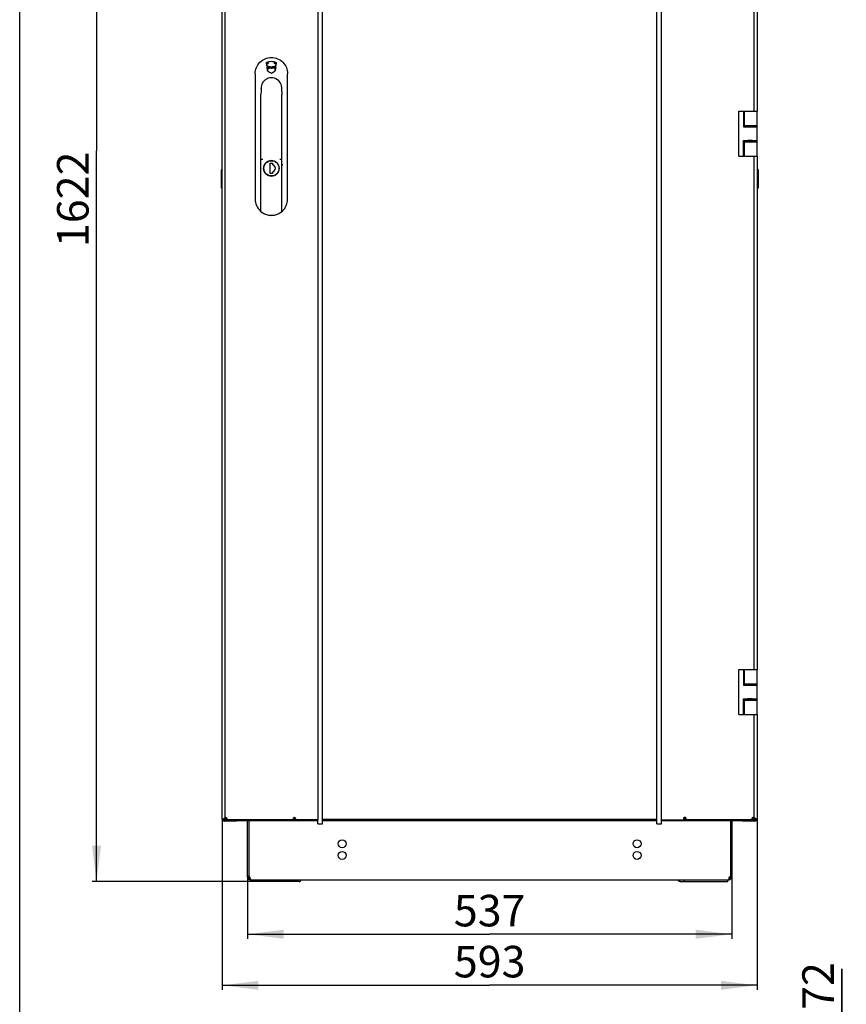
# Model space of a CAD drawing. Units: millimetres. Extents: x 0 to 594, y 0 to 420.
# Drawn here: x 0 to 92, y 115 to 225 of the extents above; entities that cross this region are included whole.
import ezdxf

# ---------------------------------------------------------------- set-up
doc = ezdxf.new("R2010")
doc.units = ezdxf.units.MM
doc.header["$LTSCALE"] = 32.67
doc.layers.get('0').update_dxf_attribs({"linetype": 'CONTINUOUS'})
for name, color, linetype in [('02___PRT_ALL_AXES', 7, 'CONTINUOUS'), ('07__ASM_ALL_ANNOTATION', 7, 'CONTINUOUS'), ('_23579', 7, 'CONTINUOUS'), ('_52555', 7, 'CONTINUOUS'), ('_5731', 7, 'CONTINUOUS')]:
    doc.layers.add(name, color=color, linetype=linetype)
doc.styles.get("Standard").update_dxf_attribs({"font": 'gost.ttf'})
doc.dimstyles.new('DIMSTYLE_1', dxfattribs={"dimtxt": 3.5, "dimasz": 4, "dimexe": 0.5, "dimexo": 0, "dimgap": 0.875, "dimtad": 1, "dimdec": 3, "dimlfac": 10, "dimtxsty": 'STANDARD', "dimblk": '_FILLED', "dimblk1": '_FILLED', "dimblk2": '_FILLED', "dimcen": 0.09, "dimadec": 0, "dimazin": 0, "dimtp": 0.8, "dimtm": 0.8, "dimtfac": 1, "dimtdec": -1, "dimtofl": 0, "dimtmove": 0, "dimatfit": 3, "dimldrblk": '_FILLED', "dimfxl": 1, "dimtolj": 1, "dimarcsym": 0})
doc.dimstyles.new('DIMSTYLE_5', dxfattribs={"dimtxt": 3.5, "dimasz": 4, "dimexe": 0.5, "dimexo": 0, "dimgap": 0.875, "dimtad": 1, "dimdec": 0, "dimlfac": 10, "dimtxsty": 'STANDARD', "dimblk": '_FILLED', "dimblk1": '_FILLED', "dimblk2": '_FILLED', "dimcen": 0.09, "dimadec": 0, "dimazin": 0, "dimtp": 1.2, "dimtm": 1.2, "dimtfac": 1, "dimtdec": -1, "dimtofl": 0, "dimtmove": 0, "dimatfit": 3, "dimldrblk": '_FILLED', "dimfxl": 1, "dimtolj": 1, "dimarcsym": 0})
doc.dimstyles.new('DIMSTYLE_6', dxfattribs={"dimtxt": 3.5, "dimasz": 4, "dimexe": 0.5, "dimexo": 0, "dimgap": 0.875, "dimtad": 1, "dimdec": 0, "dimlfac": 10, "dimtxsty": 'STANDARD', "dimblk": '_FILLED', "dimblk1": '_FILLED', "dimblk2": '_FILLED', "dimcen": 0.09, "dimadec": 0, "dimazin": 0, "dimtp": 0.3, "dimtm": 0.3, "dimtfac": 1, "dimtdec": -1, "dimtofl": 0, "dimtmove": 0, "dimatfit": 3, "dimldrblk": '_FILLED', "dimfxl": 1, "dimtolj": 1, "dimarcsym": 0})

# ---------------------------------------------------------------- blocks, each defined once
blk = doc.blocks.new('_FILLED')
at = {"color": 0, "linetype": 'ByBlock'}
blk.add_solid([(0, 0), (-1, 0.125), (-1, -0.125)], dxfattribs=at)
blk = doc.blocks.new('*D8')
at = {"layer": '07__ASM_ALL_ANNOTATION', "color": 2, "linetype": 'Continuous'}
for p, q in [((22.7, 291.16), (8.02, 291.16)), ((8.52, 291.16), (8.52, 210.07)), ((8.52, 128.98), (8.52, 210.07)), ((25.68, 128.98), (8.02, 128.98))]:
    blk.add_line(p, q, dxfattribs=at)
at = {"layer": '07__ASM_ALL_ANNOTATION', "color": 2, "linetype": 'Continuous', "xscale": 4, "yscale": 4, "zscale": 4}
for p, rotation in [((8.52, 291.16), 90), ((8.52, 128.98), 270)]:
    blk.add_blockref('_FILLED', p, dxfattribs=dict(at, rotation=rotation))
at = {"layer": '07__ASM_ALL_ANNOTATION', "color": 2, "linetype": 'Continuous', "insert": (4.14, 204.69), "char_height": 3.5, "width": 8.3511, "attachment_point": 2, "rotation": 90, "line_spacing_factor": 0.9}
blk.add_mtext('1622', dxfattribs=at)
blk = doc.blocks.new('*D9')
at = {"layer": '07__ASM_ALL_ANNOTATION', "color": 2, "linetype": 'Continuous'}
for p, q in [((25.26, 129.53), (25.26, 122.64)), ((78.96, 129.53), (78.96, 122.64)), ((25.26, 123.14), (52.11, 123.14)), ((78.96, 123.14), (52.11, 123.14))]:
    blk.add_line(p, q, dxfattribs=at)
at = {"layer": '07__ASM_ALL_ANNOTATION', "color": 2, "linetype": 'Continuous', "xscale": 4, "yscale": 4, "zscale": 4, "rotation": 180}
blk.add_blockref('_FILLED', (25.26, 123.14), dxfattribs=at)
at = {"layer": '07__ASM_ALL_ANNOTATION', "color": 2, "linetype": 'Continuous', "xscale": 4, "yscale": 4, "zscale": 4}
blk.add_blockref('_FILLED', (78.96, 123.14), dxfattribs=at)
at = {"layer": '07__ASM_ALL_ANNOTATION', "color": 2, "linetype": 'Continuous', "insert": (52.11, 127.51), "char_height": 3.5, "width": 6.3438, "attachment_point": 2, "line_spacing_factor": 0.9}
blk.add_mtext('537', dxfattribs=at)
blk = doc.blocks.new('*D10')
at = {"layer": '07__ASM_ALL_ANNOTATION', "color": 2, "linetype": 'Continuous'}
for p, q in [((22.46, 135.92), (22.46, 116.97)), ((81.76, 135.92), (81.76, 116.97)), ((22.46, 117.47), (52.11, 117.47)), ((81.76, 117.47), (52.11, 117.47))]:
    blk.add_line(p, q, dxfattribs=at)
at = {"layer": '07__ASM_ALL_ANNOTATION', "color": 2, "linetype": 'Continuous', "xscale": 4, "yscale": 4, "zscale": 4, "rotation": 180}
blk.add_blockref('_FILLED', (22.46, 117.47), dxfattribs=at)
at = {"layer": '07__ASM_ALL_ANNOTATION', "color": 2, "linetype": 'Continuous', "xscale": 4, "yscale": 4, "zscale": 4}
blk.add_blockref('_FILLED', (81.76, 117.47), dxfattribs=at)
at = {"layer": '07__ASM_ALL_ANNOTATION', "color": 2, "linetype": 'Continuous', "insert": (52.11, 121.85), "char_height": 3.5, "width": 6.3438, "attachment_point": 2, "line_spacing_factor": 0.9}
blk.add_mtext('593', dxfattribs=at)
blk = doc.blocks.new('*D12')
at = {"layer": '07__ASM_ALL_ANNOTATION', "color": 2, "linetype": 'Continuous'}
for p, q in [((91.16, 109.25), (91.16, 119.3)), ((91.16, 119.3), (91.16, 105.64)), ((81.36, 109.25), (91.66, 109.25)), ((91.16, 94.03), (91.16, 105.64)), ((72.81, 102.03), (91.66, 102.03)), ((91.16, 102.03), (91.16, 94.03))]:
    blk.add_line(p, q, dxfattribs=at)
at = {"layer": '07__ASM_ALL_ANNOTATION', "color": 2, "linetype": 'Continuous', "xscale": 4, "yscale": 4, "zscale": 4}
for p, rotation in [((91.16, 109.25), 270), ((91.16, 102.03), 90)]:
    blk.add_blockref('_FILLED', p, dxfattribs=dict(at, rotation=rotation))
at = {"layer": '07__ASM_ALL_ANNOTATION', "color": 2, "linetype": 'Continuous', "insert": (86.78, 114.74), "char_height": 3.5, "width": 4.5551, "attachment_point": 1, "rotation": 90, "line_spacing_factor": 0.9}
blk.add_mtext('72', dxfattribs=at)

msp = doc.modelspace()

# ---------------------------------------------------------------- linework, layer by layer
at = {"color": 7, "linetype": 'Continuous'}
for p, q in [((0, 0), (0, 420)), ((33.56364, 135.37479), (33.56364, 288.57479)), ((70.64764, 135.37479), (70.64764, 288.57479)), ((27.50564, 219.17434), (27.50564, 219.28463)), ((28.30564, 219.28478), (28.30564, 219.17442)), ((79.75564, 214.47479), (81.75564, 214.47479)), ((79.75564, 209.47479), (79.75564, 214.47479)), ((80.26267, 214.47479), (80.26267, 212.72479)), ((80.36267, 212.72479), (80.36267, 214.47479)), ((81.75564, 209.47479), (81.75564, 214.47479)), ((80.26267, 212.72479), (81.75564, 212.72479)), ((80.36267, 212.87479), (81.75564, 212.87479)), ((80.69508, 212.72479), (80.69508, 212.87479)), ((80.69801, 212.72979), (80.69801, 212.72479)), ((81.29793, 212.72479), (81.29793, 212.72979)), ((81.33564, 212.72479), (81.33564, 212.72979)), ((80.26267, 211.22479), (81.75564, 211.22479)), ((80.26267, 209.47479), (80.26267, 211.22479)), ((80.36267, 209.47479), (80.36267, 211.22479)), ((80.36267, 211.07479), (81.75564, 211.07479)), ((80.69508, 211.07479), (80.69508, 211.22479)), ((80.69801, 211.22479), (80.69801, 211.21979)), ((81.29793, 211.21979), (81.29793, 211.22479)), ((81.33564, 211.21979), (81.33564, 211.22479)), ((79.75564, 209.47479), (80.36267, 209.47479)), ((80.36627, 209.47479), (81.75564, 209.47479)), ((22.45564, 208.06604), (22.33064, 207.90979)), ((22.33064, 207.90979), (22.33064, 206.00979)), ((81.75564, 208.06604), (81.88064, 207.90979)), ((81.88064, 207.90979), (81.88064, 206.00979)), ((22.33064, 206.00979), (22.45564, 205.85354)), ((81.88064, 206.00979), (81.75564, 205.85354)), ((79.75564, 152.52479), (81.75564, 152.52479)), ((79.75564, 147.52479), (79.75564, 152.52479)), ((80.26267, 152.52479), (80.26267, 150.77479)), ((80.36267, 150.77479), (80.36267, 152.52479)), ((81.75564, 147.52479), (81.75564, 152.52479)), ((80.36267, 150.92479), (81.75564, 150.92479)), ((80.69508, 150.77479), (80.69508, 150.92479)), ((80.69801, 150.77979), (80.69801, 150.77479)), ((81.29793, 150.77479), (81.29793, 150.77979)), ((81.33564, 150.77479), (81.33564, 150.77979)), ((80.26267, 150.77479), (81.75564, 150.77479)), ((80.26267, 149.27479), (81.75564, 149.27479)), ((80.26267, 147.52479), (80.26267, 149.27479)), ((80.36267, 147.52479), (80.36267, 149.27479)), ((80.36267, 149.12479), (81.75564, 149.12479)), ((80.69508, 149.12479), (80.69508, 149.27479)), ((80.69801, 149.27479), (80.69801, 149.26979)), ((81.29793, 149.26979), (81.29793, 149.27479)), ((81.33564, 149.26979), (81.33564, 149.27479)), ((79.75564, 147.52479), (80.36267, 147.52479)), ((80.36627, 147.52479), (81.75564, 147.52479)), ((22.57279, 135.92479), (22.65564, 135.92479)), ((22.65564, 135.92479), (22.71653, 135.98569)), ((22.65564, 135.92479), (22.65564, 135.84195)), ((22.65615, 135.70669), (22.6585, 135.72485)), ((22.72841, 135.99757), (22.71653, 135.98568)), ((22.72841, 135.99757), (22.73924, 136.0084)), ((22.75544, 136.02459), (22.73776, 136.00691)), ((22.75544, 136.02459), (22.75557, 136.02472)), ((22.75564, 135.98936), (22.87564, 135.98936)), ((22.75564, 135.86652), (22.87564, 135.86652)), ((22.75872, 135.82479), (22.87718, 135.82479)), ((22.88289, 135.82479), (22.89171, 135.82479)), ((22.92021, 135.82479), (22.92021, 135.94479)), ((22.97009, 136.0202), (22.97706, 136.0202)), ((22.97706, 136.00404), (22.97706, 136.0202)), ((30.38564, 135.82481), (30.38564, 135.9448)), ((30.39364, 136.06492), (30.39364, 135.82479)), ((30.39364, 135.82479), (30.5223, 135.82479)), ((30.54564, 136.06237), (30.48564, 136.06237)), ((33.06364, 135.37479), (33.06364, 135.82479)), ((33.56364, 135.92479), (70.64764, 135.92479)), ((33.56364, 135.82479), (70.64764, 135.82479)), ((71.14764, 135.37479), (71.14764, 135.82479)), ((73.66564, 136.07697), (73.72564, 136.07697)), ((73.81764, 135.82479), (73.69764, 135.82479)), ((73.81764, 135.82479), (73.81764, 136.07919)), ((73.84731, 135.82479), (73.84731, 135.94479)), ((81.23209, 136.03874), (81.22649, 136.03874)), ((81.22649, 136.02544), (81.22649, 136.03874)), ((81.25584, 135.82479), (81.25584, 135.94479)), ((81.32838, 135.82479), (81.3076, 135.82479)), ((81.33365, 135.82479), (81.33451, 135.83108)), ((81.45166, 135.82479), (81.33365, 135.82479)), ((81.45564, 136.02458), (81.33564, 136.02458)), ((81.45564, 135.8565), (81.33564, 135.8565)), ((81.45581, 136.02462), (81.48253, 135.9979)), ((81.49392, 135.98651), (81.48253, 135.9979)), ((81.49392, 135.98651), (81.55564, 135.92479)), ((81.55512, 135.70669), (81.55277, 135.72485)), ((81.55564, 135.92479), (81.63848, 135.92479)), ((81.55564, 135.84195), (81.55564, 135.92479)), ((33.06364, 135.37479), (33.56364, 135.37479)), ((70.64764, 135.37479), (71.14764, 135.37479)), ((25.40564, 129.48479), (25.25564, 129.48479)), ((25.46802, 129.36304), (25.3804, 129.24129)), ((25.5117, 129.36304), (25.5117, 129.24129)), ((25.55564, 129.21128), (25.55564, 129.18479)), ((25.55564, 129.18479), (78.65564, 129.18479)), ((25.67564, 128.98479), (25.67564, 129.18479)), ((30.48396, 128.98479), (30.48396, 129.18479)), ((73.72731, 128.98479), (73.72731, 129.18479)), ((78.53564, 128.98479), (78.53564, 129.18479)), ((78.65564, 129.21128), (78.65564, 129.18479)), ((78.69957, 129.36304), (78.69957, 129.24129)), ((78.74325, 129.36304), (78.83087, 129.24129)), ((78.80564, 129.48479), (78.95564, 129.48479))]:
    msp.add_line(p, q, dxfattribs=at)
at = {"color": 3, "linetype": 'Continuous'}
for p, q in [((22.45564, 135.92479), (22.45564, 288.02479)), ((22.75564, 287.96022), (22.75564, 135.98936)), ((33.06364, 288.12479), (33.06364, 135.82479)), ((71.14764, 135.82479), (71.14764, 288.12479)), ((81.45564, 214.47479), (81.45564, 271.42479)), ((81.75564, 271.42479), (81.75564, 214.47479)), ((81.21564, 212.72979), (81.45564, 212.72979)), ((81.45564, 212.72479), (81.45564, 212.87479)), ((81.21564, 211.21979), (81.45564, 211.21979)), ((81.45564, 211.07479), (81.45564, 211.22479)), ((81.45564, 152.52479), (81.45564, 209.47479)), ((81.75564, 209.47479), (81.75564, 152.52479)), ((81.21564, 150.77979), (81.45564, 150.77979)), ((81.45564, 150.77479), (81.45564, 150.92479)), ((81.21564, 149.26979), (81.45564, 149.26979)), ((81.45564, 149.12479), (81.45564, 149.27479)), ((81.45564, 136.02458), (81.45564, 147.52479)), ((81.75564, 147.52479), (81.75564, 135.92479)), ((22.45564, 135.92479), (22.57279, 135.92479)), ((22.65594, 135.72646), (22.64497, 135.73334)), ((22.65564, 135.72479), (22.65564, 135.84195)), ((33.06364, 135.72479), (22.65564, 135.72479)), ((22.67278, 135.7158), (22.66069, 135.72347)), ((22.68564, 135.70479), (22.7041, 135.70479)), ((24.05564, 135.70479), (22.70685, 135.70479)), ((22.75564, 135.86652), (22.75586, 135.85193)), ((22.75872, 135.82479), (22.75564, 135.82479)), ((30.38564, 135.82479), (22.92021, 135.82479)), ((22.97706, 136.03238), (22.97009, 136.0202)), ((22.97793, 136.03392), (22.97706, 136.03238)), ((22.99564, 136.06479), (22.97793, 136.03392)), ((22.98213, 136.02041), (22.98101, 136.01678)), ((24.05564, 135.72479), (24.05564, 135.70479)), ((30.38564, 136.06479), (30.38564, 136.06145)), ((33.06364, 135.82479), (31.13511, 135.82479)), ((70.64764, 135.72479), (33.56364, 135.72479)), ((71.14764, 135.82479), (73.07616, 135.82479)), ((81.55564, 135.72479), (71.14764, 135.72479)), ((81.25584, 135.82479), (73.84731, 135.82479)), ((80.15564, 135.72479), (80.15564, 135.70479)), ((81.50442, 135.70479), (80.15564, 135.70479)), ((81.21564, 136.06479), (81.22288, 136.03846)), ((81.21564, 136.06479), (81.22762, 136.04583)), ((81.22288, 136.03846), (81.22347, 136.03634)), ((81.22347, 136.03634), (81.22649, 136.02544)), ((81.22762, 136.04583), (81.23209, 136.03874)), ((81.45166, 135.82479), (81.45564, 135.82479)), ((81.45564, 135.82479), (81.45564, 135.83448)), ((81.52564, 135.70479), (81.50717, 135.70479)), ((81.53849, 135.7158), (81.55058, 135.72347)), ((81.55533, 135.72646), (81.5663, 135.73334)), ((81.55564, 135.72479), (81.55564, 135.84195)), ((81.75564, 135.92479), (81.63848, 135.92479)), ((30.97894, 128.98479), (25.67564, 128.98479)), ((73.23233, 128.98479), (78.53564, 128.98479))]:
    msp.add_line(p, q, dxfattribs=at)
for centre, radius, start, end in [((22.68564, 135.93479), 0.23, 182.4857876, 270), ((23.21034, 136.65809), 1.08376, 236.0040918, 237.3647282), ((23.88657, 137.71561), 2.33901, 237.3853081, 237.9390529), ((22.70734, 135.82807), 0.1233, 259.8624111, 262.7566666), ((22.70691, 135.82463), 0.11985, 262.7505575, 268.6563512), ((22.70685, 135.82321), 0.11842, 268.672291, 269.9999179), ((21.20416, 137.03879), 1.88301, 323.7294344, 325.4805876), ((22.81371, 135.84051), 0.23851, 71.7475843, 74.9697668), ((22.84112, 135.88152), 0.1894, 49.2290942, 53.6223694), ((22.84924, 135.89104), 0.17688, 46.9036814, 49.2064079), ((19.43362, 137.1117), 3.71252, 342.6411204, 342.846977), ((13.85335, 138.82209), 9.54904, 342.9383911, 343.2167507), ((22.76478, 135.88102), 0.24531, 15.0371935, 18.2034918), ((30.53946, 135.88296), 0.23832, 161.7498741, 164.9855161), ((30.46855, 135.85388), 0.22406, 90.0227582, 94.8406276), ((73.74273, 135.83492), 0.25562, 85.6862634, 89.9809453), ((73.62687, 135.8834), 0.28721, 12.3046997, 14.9517582), ((81.47614, 135.88337), 0.28707, 165.1045266, 167.6514157), ((81.35702, 135.8748), 0.20611, 123.5345727, 127.3104726), ((81.39703, 135.80414), 0.28721, 102.3046996, 104.9517586), ((83.00711, 137.03879), 1.88301, 214.5194124, 216.2705656), ((79.4991, 133.08413), 3.56181, 56.3621156, 56.674816), ((81.50442, 135.82321), 0.11842, 270.0000821, 271.327709), ((81.50436, 135.82463), 0.11985, 271.3436488, 277.2494425), ((81.50393, 135.82807), 0.1233, 277.2433334, 280.1375889), ((81.52564, 135.93479), 0.23, 270, 357.5142124), ((80.3247, 137.71561), 2.33901, 302.0609471, 302.6146919), ((81.00094, 136.65809), 1.08376, 302.6352718, 303.9959082), ((25.55564, 129.48479), 0.15, 180, 246.1719719), ((78.65564, 129.48479), 0.15, 293.8280281, 360)]:
    msp.add_arc(centre, radius, start, end, dxfattribs=at)
at = {"color": 7, "linetype": 'Continuous'}
for centre, radius, start, end in [((23.68515, 135.86552), 0.80951, 179.9290983, 181.034836), ((81.1898, 135.84705), 0.14558, 353.7018154, 355.0459427), ((25.55564, 129.48479), 0.3, 180, 270), ((25.29316, 129.34937), 0.26259, 11.0970658, 14.9094782), ((25.29775, 129.35014), 0.25794, 4.0504525, 11.1260644), ((25.33992, 129.35147), 0.21571, 355.3406539, 359.9640168), ((25.31674, 129.35156), 0.2389, 359.9459832, 4.0329823), ((78.87157, 129.35147), 0.21593, 180.0375336, 184.5857922), ((78.65564, 129.48479), 0.3, 270, 360), ((78.91799, 129.3494), 0.26247, 164.7546376, 168.9035259), ((78.87278, 129.36854), 0.21324, 146.9665431, 153.0795445)]:
    msp.add_arc(centre, radius, start, end, dxfattribs=at)
at = {"color": 3, "linetype": 'Continuous'}
for points, knots in [([(22.59833, 135.72347), (22.58438, 135.73056), (22.55913, 135.74949), (22.5547, 135.78111), (22.55684, 135.79435)], [0, 0, 0, 0, 0.538535193, 1, 1, 1, 1]), ([(22.65615, 135.70669), (22.64078, 135.70867), (22.6209, 135.71324), (22.60246, 135.72137), (22.59833, 135.72347)], [0, 0, 0, 0, 0.769930065, 1, 1, 1, 1]), ([(22.68564, 135.70669), (22.68506, 135.70727), (22.68096, 135.71059), (22.67651, 135.71339), (22.67278, 135.7158)], [0, 0, 0, 0, 0.155817572, 1, 1, 1, 1]), ([(22.82598, 136.07794), (22.80598, 136.07795), (22.75517, 136.06411), (22.75564, 136.01235), (22.75564, 135.98936)], [0, 0, 0, 0, 0.465225643, 1, 1, 1, 1]), ([(22.87556, 136.07086), (22.87121, 136.07202), (22.85494, 136.07588), (22.83819, 136.07794), (22.82598, 136.07794)], [0, 0, 0, 0, 0.2694627, 1, 1, 1, 1]), ([(22.92021, 135.82479), (22.9432, 135.82479), (22.98104, 135.82444), (23.00694, 135.86286), (23.00879, 135.88381), (23.00879, 135.89513)], [0, 0, 0, 0, 0.528217639, 0.739957054, 1, 1, 1, 1]), ([(23.00879, 135.89513), (23.00879, 135.89897), (23.00811, 135.91568), (23.00503, 135.93224), (23.0017, 135.94466)], [0, 0, 0, 0, 0.230025466, 1, 1, 1, 1]), ([(30.3022, 135.89512), (30.30219, 135.87557), (30.31439, 135.82678), (30.36386, 135.82502), (30.38564, 135.82481)], [0, 0, 0, 0, 0.473159798, 1, 1, 1, 1]), ([(30.30928, 135.9447), (30.30811, 135.94035), (30.30426, 135.92408), (30.3022, 135.90734), (30.3022, 135.89512)], [0, 0, 0, 0, 0.26946648, 1, 1, 1, 1]), ([(73.84731, 135.82479), (73.86497, 135.82479), (73.90812, 135.83255), (73.91328, 135.87624), (73.91327, 135.89508)], [0, 0, 0, 0, 0.483631621, 1, 1, 1, 1]), ([(73.90436, 135.9575), (73.90256, 135.96425), (73.89404, 135.99207), (73.88157, 136.01884), (73.86934, 136.03727)], [0, 0, 0, 0, 0.240066894, 1, 1, 1, 1]), ([(73.91327, 135.89508), (73.91327, 135.89891), (73.91272, 135.91555), (73.91022, 135.93209), (73.90749, 135.94461)], [0, 0, 0, 0, 0.230224574, 1, 1, 1, 1]), ([(81.19571, 135.94476), (81.19474, 135.94036), (81.19157, 135.92394), (81.18989, 135.9072), (81.18989, 135.89497)], [0, 0, 0, 0, 0.269167612, 1, 1, 1, 1]), ([(81.18989, 135.89497), (81.18989, 135.87615), (81.19512, 135.83253), (81.23821, 135.82479), (81.25584, 135.82479)], [0, 0, 0, 0, 0.516275837, 1, 1, 1, 1]), ([(81.32293, 136.08163), (81.31618, 136.07983), (81.28836, 136.07131), (81.26159, 136.05884), (81.24316, 136.04661)], [0, 0, 0, 0, 0.240066896, 1, 1, 1, 1]), ([(81.38534, 136.09054), (81.38151, 136.09054), (81.36488, 136.08998), (81.34833, 136.08748), (81.33582, 136.08476)], [0, 0, 0, 0, 0.230224574, 1, 1, 1, 1]), ([(81.45564, 136.02458), (81.45564, 136.04223), (81.44788, 136.08539), (81.40419, 136.09054), (81.38534, 136.09054)], [0, 0, 0, 0, 0.483631621, 1, 1, 1, 1]), ([(81.52564, 135.70669), (81.52621, 135.70727), (81.53031, 135.71059), (81.53476, 135.71339), (81.53849, 135.7158)], [0, 0, 0, 0, 0.155817572, 1, 1, 1, 1]), ([(81.61294, 135.72347), (81.62689, 135.73056), (81.65214, 135.74949), (81.65657, 135.78111), (81.65443, 135.79435)], [0, 0, 0, 0, 0.538535193, 1, 1, 1, 1]), ([(25.52777, 129.3825), (25.52566, 129.38267), (25.52116, 129.38329), (25.51675, 129.38433), (25.51443, 129.38496)], [0, 0, 0, 0, 0.46851172, 1, 1, 1, 1]), ([(25.54299, 129.38432), (25.54082, 129.38344), (25.53575, 129.38227), (25.53057, 129.38228), (25.52777, 129.3825)], [0, 0, 0, 0, 0.454758063, 1, 1, 1, 1]), ([(30.97894, 128.98479), (31.02928, 128.98479), (31.13997, 129.03161), (31.20109, 129.12911), (31.2237, 129.18434)], [0, 0, 0, 0, 0.45758614, 1, 1, 1, 1]), ([(73.23233, 128.98479), (73.18199, 128.98479), (73.07131, 129.03161), (73.01018, 129.12911), (72.98757, 129.18434)], [0, 0, 0, 0, 0.45758614, 1, 1, 1, 1]), ([(78.69957, 129.36304), (78.69392, 129.36531), (78.68236, 129.37107), (78.67148, 129.37807), (78.66613, 129.38227)], [0, 0, 0, 0, 0.472294037, 1, 1, 1, 1])]:
    msp.add_open_spline(points, degree=3, knots=knots, dxfattribs=at)
for points in [[(22.60437, 135.75957), (22.5881, 135.77056), (22.57218, 135.7821), (22.55684, 135.79435)], [(22.57279, 135.92479), (22.58922, 135.93958), (22.60629, 135.95368), (22.6237, 135.96729)], [(22.6237, 135.96729), (22.64019, 135.98016), (22.657, 135.99262), (22.67402, 136.00478)], [(22.65564, 135.84195), (22.67936, 135.86829), (22.7013, 135.89624), (22.7223, 135.9248)], [(22.67402, 136.00478), (22.70072, 136.02385), (22.72793, 136.04222), (22.75535, 136.06026)], [(22.75586, 135.85193), (22.75618, 135.84284), (22.75686, 135.8337), (22.75872, 135.82479)], [(22.95346, 136.03401), (22.93389, 136.04844), (22.9115, 136.05941), (22.88841, 136.06702)], [(22.99782, 135.95765), (22.99253, 135.97375), (22.98562, 135.98942), (22.97706, 136.00404)], [(30.34613, 136.02261), (30.3317, 136.00305), (30.32073, 135.98068), (30.31313, 135.95759)], [(30.38564, 136.06145), (30.37038, 136.05105), (30.35709, 136.03747), (30.34613, 136.02261)], [(30.44964, 136.07714), (30.42782, 136.0753), (30.40601, 136.07038), (30.38564, 136.06237)], [(30.54564, 136.06237), (30.52174, 136.07322), (30.4947, 136.07794), (30.46846, 136.07794)], [(73.74281, 136.09054), (73.71669, 136.09054), (73.68995, 136.08652), (73.66564, 136.07697)], [(73.82564, 136.07697), (73.80513, 136.08394), (73.78355, 136.0882), (73.76196, 136.08982)], [(73.86934, 136.03727), (73.86284, 136.04706), (73.85552, 136.05637), (73.84731, 136.06479)], [(81.22649, 136.02544), (81.21418, 136.00417), (81.20502, 135.98091), (81.19871, 135.95716)], [(81.45166, 135.82479), (81.45271, 135.82794), (81.45348, 135.8312), (81.45405, 135.83448)], [(81.45405, 135.83448), (81.45531, 135.84173), (81.45564, 135.84914), (81.45564, 135.8565)], [(81.53725, 136.00478), (81.51582, 136.02009), (81.49406, 136.03494), (81.47214, 136.04953)], [(81.55564, 135.84195), (81.53191, 135.86829), (81.50997, 135.89624), (81.48897, 135.9248)], [(81.58757, 135.96729), (81.57108, 135.98016), (81.55427, 135.99262), (81.53725, 136.00478)], [(81.55512, 135.70669), (81.56522, 135.70799), (81.57525, 135.70997), (81.58505, 135.71275)], [(81.58505, 135.71275), (81.59463, 135.71546), (81.60406, 135.71896), (81.61294, 135.72347)], [(81.63848, 135.92479), (81.62205, 135.93958), (81.60498, 135.95368), (81.58757, 135.96729)], [(81.6069, 135.75957), (81.62317, 135.77056), (81.63909, 135.7821), (81.65443, 135.79435)]]:
    msp.add_open_spline(points, degree=3, dxfattribs=at)
at = {"color": 7, "linetype": 'Continuous'}
for points, knots in [([(22.88824, 136.06693), (22.88113, 136.05754), (22.87583, 136.02997), (22.87564, 136.00402), (22.87564, 135.98936)], [0, 0, 0, 0, 0.445597679, 1, 1, 1, 1]), ([(22.92021, 135.94479), (22.93489, 135.94479), (22.96087, 135.94498), (22.98847, 135.95031), (22.99786, 135.95744)], [0, 0, 0, 0, 0.554512749, 1, 1, 1, 1]), ([(30.31318, 135.95741), (30.32198, 135.95073), (30.34759, 135.94526), (30.37194, 135.94487), (30.38564, 135.9448)], [0, 0, 0, 0, 0.446607148, 1, 1, 1, 1]), ([(73.84731, 135.94479), (73.8531, 135.94479), (73.87231, 135.94521), (73.89427, 135.94797), (73.90434, 135.95746)], [0, 0, 0, 0, 0.294956517, 1, 1, 1, 1]), ([(81.19904, 135.95725), (81.20206, 135.95447), (81.21957, 135.9445), (81.24027, 135.94479), (81.25584, 135.94479)], [0, 0, 0, 0, 0.208675501, 1, 1, 1, 1]), ([(81.33564, 136.02458), (81.33564, 136.03037), (81.33521, 136.04958), (81.33245, 136.07154), (81.32297, 136.08161)], [0, 0, 0, 0, 0.294956515, 1, 1, 1, 1]), ([(25.53503, 129.26802), (25.53192, 129.26294), (25.5249, 129.25329), (25.51631, 129.24499), (25.5117, 129.24129)], [0, 0, 0, 0, 0.501807481, 1, 1, 1, 1]), ([(25.51726, 129.48479), (25.52401, 129.47443), (25.53565, 129.45242), (25.54372, 129.42891), (25.54691, 129.41693)], [0, 0, 0, 0, 0.499413242, 1, 1, 1, 1]), ([(25.55699, 129.21036), (25.55014, 129.21587), (25.53633, 129.22965), (25.52504, 129.24549), (25.51942, 129.25446)], [0, 0, 0, 0, 0.453811424, 1, 1, 1, 1]), ([(25.54309, 129.28368), (25.54193, 129.28096), (25.53943, 129.27564), (25.53655, 129.27051), (25.53503, 129.26802)], [0, 0, 0, 0, 0.504051705, 1, 1, 1, 1]), ([(25.55492, 129.33394), (25.55419, 129.32507), (25.55164, 129.30793), (25.54638, 129.29138), (25.54309, 129.28368)], [0, 0, 0, 0, 0.515486229, 1, 1, 1, 1]), ([(78.65428, 129.21036), (78.66113, 129.21587), (78.67494, 129.22965), (78.68623, 129.24549), (78.69185, 129.25446)], [0, 0, 0, 0, 0.453811424, 1, 1, 1, 1]), ([(78.65563, 129.35133), (78.65562, 129.35934), (78.65645, 129.37564), (78.65883, 129.39178), (78.66043, 129.39991)], [0, 0, 0, 0, 0.49157123, 1, 1, 1, 1]), ([(78.66818, 129.28368), (78.66487, 129.29142), (78.65959, 129.30806), (78.65705, 129.32529), (78.65633, 129.33421)], [0, 0, 0, 0, 0.484433209, 1, 1, 1, 1]), ([(78.66476, 129.41841), (78.66695, 129.42646), (78.67211, 129.44235), (78.67886, 129.45765), (78.68264, 129.46509)], [0, 0, 0, 0, 0.499595044, 1, 1, 1, 1]), ([(78.69957, 129.24129), (78.69275, 129.24677), (78.6804, 129.2598), (78.67171, 129.27544), (78.66818, 129.28368)], [0, 0, 0, 0, 0.493741086, 1, 1, 1, 1])]:
    msp.add_open_spline(points, degree=3, knots=knots, dxfattribs=at)
for points in [[(22.87577, 135.8509), (22.87593, 135.84218), (22.87627, 135.83346), (22.87718, 135.82479)], [(30.48564, 136.06237), (30.47517, 136.06997), (30.46249, 136.07514), (30.44969, 136.07704)], [(73.7571, 136.08906), (73.74604, 136.08707), (73.73515, 136.08294), (73.72564, 136.07697)], [(81.33484, 135.83448), (81.33548, 135.8418), (81.33564, 135.84916), (81.33564, 135.8565)], [(25.64756, 129.18479), (25.61619, 129.18479), (25.58143, 129.1907), (25.55699, 129.21036)], [(78.56371, 129.18479), (78.59508, 129.18479), (78.62984, 129.1907), (78.65428, 129.21036)]]:
    msp.add_open_spline(points, degree=3, dxfattribs=at)
at = {"layer": '02___PRT_ALL_AXES', "color": 3, "linetype": 'Continuous'}
for p, q in [((81.21564, 212.72979), (80.69508, 212.72979)), ((81.21564, 211.21979), (80.69508, 211.21979)), ((81.21564, 150.77979), (80.69508, 150.77979)), ((81.21564, 149.26979), (80.69508, 149.26979)), ((22.75564, 135.98936), (22.75564, 135.86652)), ((22.89564, 135.82479), (22.92021, 135.82479)), ((31.13511, 135.82479), (30.5823, 135.82479)), ((73.07616, 135.82479), (73.63702, 135.82479)), ((73.82564, 135.82479), (73.84731, 135.82479)), ((81.25584, 135.82479), (81.31564, 135.82479)), ((81.45564, 135.8565), (81.45564, 136.02458)), ((25.40564, 129.48479), (25.40564, 129.52147))]:
    msp.add_line(p, q, dxfattribs=at)
at = {"layer": '02___PRT_ALL_AXES', "color": 7, "linetype": 'Continuous'}
for p, q in [((22.87564, 135.98936), (22.87564, 135.86652)), ((22.89564, 135.94479), (22.92021, 135.94479)), ((22.89564, 135.82479), (22.89564, 135.94479)), ((25.25564, 129.48479), (25.25564, 135.72479)), ((25.40564, 135.72479), (25.40564, 129.53459)), ((30.5823, 135.82479), (30.5223, 135.82479)), ((73.63702, 135.82479), (73.69702, 135.82479)), ((73.82564, 135.94479), (73.84731, 135.94479)), ((73.82564, 135.82479), (73.82564, 135.94479)), ((78.80564, 135.72479), (78.80564, 129.53459)), ((78.95564, 135.72479), (78.95564, 129.53459)), ((81.25584, 135.94479), (81.31564, 135.94479)), ((81.31564, 135.82479), (81.31564, 135.94479)), ((81.33564, 135.8565), (81.33564, 136.02458)), ((25.40564, 129.53459), (25.25564, 129.53459)), ((78.80564, 129.53459), (78.95564, 129.53459))]:
    msp.add_line(p, q, dxfattribs=at)
for centre in [(35.75564, 133.18479), (68.45564, 133.18479), (35.75564, 131.88479), (68.45564, 131.88479)]:
    msp.add_circle(centre, 0.44, dxfattribs=at)
at = {"layer": '02___PRT_ALL_AXES', "color": 3, "linetype": 'Continuous'}
for centre, radius, start, end in [((73.73284, 135.9254), 0.13894, 220.8758814, 226.3972787), ((73.76328, 135.94054), 0.15, 55.9263959, 65.434545)]:
    msp.add_arc(centre, radius, start, end, dxfattribs=at)
at = {"layer": '02___PRT_ALL_AXES', "color": 7, "linetype": 'Continuous'}
for centre, radius, start, end in [((73.79284, 135.9254), 0.13894, 220.8758814, 226.3972787), ((25.40564, 129.38459), 0.15, 41.9106157, 90), ((78.80564, 129.38459), 0.15, 90, 138.0893843)]:
    msp.add_arc(centre, radius, start, end, dxfattribs=at)
for points, knots in [([(30.5223, 135.82479), (30.55058, 135.85926), (30.57552, 135.95503), (30.52294, 136.04104), (30.48564, 136.06237)], [0, 0, 0, 0, 0.509195984, 1, 1, 1, 1]), ([(73.72564, 136.07697), (73.68663, 136.05638), (73.63082, 135.96799), (73.65779, 135.86911), (73.68778, 135.83448)], [0, 0, 0, 0, 0.490481855, 1, 1, 1, 1])]:
    msp.add_open_spline(points, degree=3, knots=knots, dxfattribs=at)
at = {"layer": '02___PRT_ALL_AXES', "color": 3, "linetype": 'Continuous'}
for points, knots in [([(30.5823, 135.82479), (30.61058, 135.85926), (30.63552, 135.95503), (30.58294, 136.04104), (30.54564, 136.06237)], [0, 0, 0, 0, 0.509195984, 1, 1, 1, 1]), ([(73.66564, 136.07697), (73.62663, 136.05638), (73.57082, 135.96799), (73.59779, 135.86911), (73.62778, 135.83448)], [0, 0, 0, 0, 0.490481855, 1, 1, 1, 1])]:
    msp.add_open_spline(points, degree=3, knots=knots, dxfattribs=at)
at = {"layer": '_23579', "color": 7, "linetype": 'Continuous'}
for p, q in [((27.4232, 218.0737), (27.4204, 218.0724)), ((27.42327, 218.07373), (27.4232, 218.0737)), ((28.388, 218.07373), (28.38807, 218.0737)), ((28.39087, 218.0724), (28.38807, 218.0737)), ((26.75636, 216.87579), (26.75564, 216.87496)), ((26.75564, 216.87496), (26.75564, 216.86479)), ((26.75662, 216.65666), (26.75564, 216.35198)), ((26.75564, 203.35099), (26.75564, 216.35198)), ((26.75763, 216.87889), (26.75636, 216.87579)), ((26.75891, 216.88428), (26.75763, 216.87889)), ((26.76613, 217.18479), (26.76613, 217.03701)), ((26.76649, 217.03701), (26.76647, 217.02979)), ((26.76649, 217.03701), (26.77211, 217.03697)), ((29.03916, 217.03697), (29.05563, 217.03708)), ((29.05465, 216.65666), (29.05564, 216.33558)), ((29.05564, 216.86479), (29.05564, 217.08117)), ((29.05564, 203.35099), (29.05564, 216.34776)), ((26.77906, 209.12979), (26.95388, 209.12979)), ((28.85739, 209.12979), (29.03221, 209.12979)), ((27.56949, 202.94135), (27.57472, 202.94089)), ((27.57472, 202.94089), (28.23655, 202.94089))]:
    msp.add_line(p, q, dxfattribs=at)
for points in [[(27.90663, 218.17302), (27.73692, 218.16131), (27.56765, 218.12532), (27.42327, 218.07373)], [(28.388, 218.07373), (28.24559, 218.12475), (28.07634, 218.16103), (27.90663, 218.17302)], [(26.75564, 216.86481), (26.75618, 216.79986), (26.75664, 216.71159), (26.75662, 216.65666)], [(29.05465, 216.65666), (29.05464, 216.71374), (29.0551, 216.80197), (29.05564, 216.86481)], [(28.23655, 202.94089), (28.2383, 202.94094), (28.24004, 202.9411), (28.24178, 202.94135)]]:
    msp.add_lwpolyline(points, dxfattribs=at)
msp.add_circle((27.90564, 208.12979), 0.86181, dxfattribs=at)
for centre, radius, start, end in [((27.90564, 217.02979), 1.15, 114.803687, 172.2539506), ((27.90564, 217.02979), 1.15, 22.0422091, 65.196313), ((28.59306, 217.27876), 0.42026, 20.013964, 25.7546352), ((24.59091, 217.03605), 2.17557, 359.1645845, 359.8351203), ((27.90564, 217.02979), 1.15139, 4.2972034, 19.9474601), ((26.80564, 203.35099), 0.05, 180, 230.0195021), ((27.8658, 204.61533), 1.7, 230.0195021, 259.9620761), ((27.94547, 204.61533), 1.7, 280.0379239, 309.9804979), ((29.00564, 203.35099), 0.05, 309.9804979, 360)]:
    msp.add_arc(centre, radius, start, end, dxfattribs=at)
for points, knots in [([(26.76187, 216.90695), (26.76166, 216.90468), (26.76088, 216.8971), (26.75993, 216.88952), (26.75891, 216.88428)], [0, 0, 0, 0, 0.300025438, 1, 1, 1, 1]), ([(26.76625, 217.00433), (26.76612, 216.99497), (26.7654, 216.96248), (26.76404, 216.92998), (26.76187, 216.90695)], [0, 0, 0, 0, 0.288221804, 1, 1, 1, 1]), ([(26.76613, 217.18479), (26.76722, 217.18479), (26.76842, 217.17954), (26.7692, 217.16708), (26.76856, 217.13584), (26.76709, 217.09131), (26.76654, 217.05604), (26.76648, 217.03701)], [0, 0, 0, 0, 0.02205054, 0.078369135, 0.292502798, 0.615100835, 1, 1, 1, 1]), ([(27.90564, 208.99479), (27.79313, 208.99479), (27.56569, 208.94973), (27.27828, 208.75731), (27.08586, 208.46941), (27.01836, 208.1298), (27.08586, 207.79019), (27.27827, 207.50228), (27.56568, 207.30985), (27.79313, 207.26479), (27.90564, 207.26479)], [0, 0, 0, 0, 0.125018701, 0.24999908, 0.374980067, 0.499996736, 0.625013917, 0.749996023, 0.874978506, 1, 1, 1, 1]), ([(27.90564, 207.26479), (28.01814, 207.26479), (28.24558, 207.30985), (28.53299, 207.50227), (28.72541, 207.79017), (28.79291, 208.12979), (28.72541, 208.4694), (28.533, 208.7573), (28.24558, 208.94973), (28.01814, 208.99479), (27.90564, 208.99479)], [0, 0, 0, 0, 0.125018766, 0.249997822, 0.374979656, 0.499998747, 0.625016733, 0.749997707, 0.874978921, 1, 1, 1, 1]), ([(26.75566, 203.46876), (26.75592, 203.45878), (26.76825, 203.44557), (26.78185, 203.44345), (26.78564, 203.44338)], [0, 0, 0, 0, 0.724840105, 1, 1, 1, 1]), ([(29.02564, 203.44338), (29.02942, 203.44345), (29.04302, 203.44557), (29.05535, 203.45878), (29.05561, 203.46876)], [0, 0, 0, 0, 0.275159786, 1, 1, 1, 1])]:
    msp.add_open_spline(points, degree=3, knots=knots, dxfattribs=at)
msp.add_open_spline([(29.05379, 217.11606), (29.05466, 217.10445), (29.05567, 217.09282), (29.05564, 217.08117)], degree=3, dxfattribs=at)
at = {"layer": '_52555', "color": 7, "linetype": 'Continuous'}
for p, q in [((27.77564, 207.54979), (27.77564, 208.70979)), ((27.77564, 208.70979), (28.03564, 208.70979)), ((28.03564, 208.70979), (28.03564, 208.52979)), ((28.03564, 207.72979), (28.03564, 207.54979)), ((28.03564, 207.54979), (27.77564, 207.54979))]:
    msp.add_line(p, q, dxfattribs=at)
msp.add_circle((27.90564, 208.12979), 0.845, dxfattribs=at)
msp.add_arc((27.95197, 208.12979), 0.40866, 281.8142306, 78.1857694, dxfattribs=at)
at = {"layer": '_5731', "color": 7, "linetype": 'Continuous'}
for p, q in [((27.37707, 219.87459), (27.37989, 219.87254)), ((27.41262, 219.49967), (27.37707, 219.87459)), ((27.37989, 219.87254), (27.41504, 219.50183)), ((27.90564, 219.98915), (27.90564, 219.98649)), ((28.39623, 219.50183), (28.43138, 219.87254)), ((28.4342, 219.87459), (28.39865, 219.49967)), ((28.4342, 219.87459), (28.43138, 219.87254)), ((26.10564, 218.62363), (26.10564, 204.71291)), ((27.41262, 219.49967), (27.41504, 219.50183)), ((27.42385, 219.38315), (27.42689, 219.37941)), ((27.47199, 218.94862), (27.42385, 219.38315)), ((27.42689, 219.37941), (27.47445, 218.95019)), ((27.47199, 218.94862), (27.47445, 218.95019)), ((27.90564, 219.38969), (27.90564, 219.39238)), ((27.90564, 219.22467), (27.90564, 219.22193)), ((27.90564, 218.68151), (27.90564, 218.68459)), ((28.33682, 218.95019), (28.38438, 219.37941)), ((28.33928, 218.94862), (28.33682, 218.95019)), ((28.38742, 219.38315), (28.33928, 218.94862)), ((28.38742, 219.38315), (28.38438, 219.37941)), ((28.39865, 219.49967), (28.39623, 219.50183)), ((29.70564, 204.71291), (29.70564, 218.62363)), ((29.12077, 208.53328), (29.14521, 208.53383)), ((26.67948, 203.39485), (26.66345, 203.40995)), ((29.13815, 203.40079), (29.13179, 203.39485)), ((29.15076, 203.41275), (29.13815, 203.40079))]:
    msp.add_line(p, q, dxfattribs=at)
for points in [[(26.6636, 203.41011), (26.66253, 203.41093), (26.66148, 203.4118), (26.66048, 203.41272)], [(29.15079, 203.41272), (29.14979, 203.4118), (29.14874, 203.41093), (29.14767, 203.41011)]]:
    msp.add_lwpolyline(points, dxfattribs=at)
for centre in [(27.49564, 219.79779), (28.31564, 219.79779), (27.55564, 219.22979), (28.25564, 219.22979)]:
    msp.add_circle(centre, 0.075, dxfattribs=at)
for centre, radius, start, end in [((84.01353, -40.14668), 266.11792, 102.1714935, 102.2879378), ((83.963, -39.91322), 265.87646, 102.1715777, 102.2875058), ((-28.20226, -40.14669), 266.11793, 77.7120622, 77.8285065), ((-28.15173, -39.91322), 265.87646, 77.7124942, 77.8284223), ((81.88104, 462.49585), 249.026, 257.3657954, 257.4820159), ((81.86611, 462.43047), 248.95631, 257.3662915, 257.4819736), ((-51.33406, -20.85702), 252.82039, 71.7343698, 71.8493113), ((-51.20417, -20.46449), 252.40432, 71.7342465, 71.8486505), ((161.69041, 436.35804), 255.50233, 238.3107572, 238.424968), ((161.60296, 436.21698), 255.33374, 238.3111101, 238.4247489), ((-26.05484, 462.43047), 248.95631, 282.5180264, 282.6337085), ((-26.06977, 462.49585), 249.026, 282.5179841, 282.6342046), ((107.14533, -20.85702), 252.82039, 108.1506887, 108.2656302), ((107.01544, -20.46449), 252.40432, 108.1513495, 108.2657535), ((-105.79169, 436.21698), 255.33373, 301.5752511, 301.6888899), ((-105.87914, 436.35804), 255.50232, 301.575032, 301.6892428), ((26.64754, 207.17839), 1.35556, 89.2169223, 89.9527583), ((29.16374, 207.1767), 1.35725, 90.0476972, 90.7826204), ((27.90552, 204.71251), 1.79984, 179.996254, 226.23252), ((27.90575, 204.71251), 1.79984, 313.7674803, 0.0037393), ((27.90552, 204.71251), 1.79984, 227.0629944, 229.6604832), ((27.90551, 204.71245), 1.79979, 229.659496, 231.0379305), ((27.90575, 204.71251), 1.79984, 308.9629671, 312.937006), ((27.90559, 204.7129), 1.80026, 308.9609571, 310.3355028), ((27.90551, 204.71245), 1.79979, 259.92806, 270.0040905), ((27.90559, 204.7129), 1.80026, 270.0013683, 280.0849973), ((27.90575, 204.71251), 1.79984, 269.9962607, 280.0791199)]:
    msp.add_arc(centre, radius, start, end, dxfattribs=at)
for points, knots in [([(26.10564, 218.62363), (26.10561, 218.85776), (26.19914, 219.33118), (26.59979, 219.92953), (27.19809, 220.33025), (27.67151, 220.42383), (27.90563, 220.42383)], [0, 0, 0, 0, 0.24999694, 0.500000079, 0.750003205, 1, 1, 1, 1]), ([(27.90563, 220.42383), (28.13976, 220.42383), (28.61318, 220.33025), (29.21148, 219.92953), (29.61213, 219.33118), (29.70566, 218.85775), (29.70564, 218.62363)], [0, 0, 0, 0, 0.249996796, 0.499999921, 0.750003061, 1, 1, 1, 1]), ([(26.66606, 208.53383), (26.67036, 208.53377), (26.67396, 208.53186), (26.68638, 208.53539), (26.68559, 208.53333)], [0, 0, 0, 0, 0.660573887, 1, 1, 1, 1]), ([(26.71137, 203.43424), (26.71131, 203.4258), (26.70307, 203.40797), (26.68387, 203.40333), (26.6754, 203.40499)], [0, 0, 0, 0, 0.494230283, 1, 1, 1, 1]), ([(29.0999, 203.43423), (29.09996, 203.4258), (29.1082, 203.40798), (29.12737, 203.40333), (29.13584, 203.40498)], [0, 0, 0, 0, 0.494239929, 1, 1, 1, 1])]:
    msp.add_open_spline(points, degree=3, knots=knots, dxfattribs=at)
for points in [[(26.6754, 203.40499), (26.67119, 203.40582), (26.66707, 203.4076), (26.6636, 203.41011)], [(29.13584, 203.40498), (29.14006, 203.40581), (29.14419, 203.40759), (29.14767, 203.41011)]]:
    msp.add_open_spline(points, degree=3, dxfattribs=at)

# ---------------------------------------------------------------- dimensions: what is measured, and where the dimension line sits
at = {"layer": '07__ASM_ALL_ANNOTATION', "color": 2, "linetype": 'Continuous'}
for base, p1, p2, dimstyle, picture, middle in [((8.51649, 128.98479), (22.69564, 291.16479), (25.67564, 128.98479), 'DIMSTYLE_5', '*D8', (8.51649, 204.70151)), ((91.15553, 102.02533), (81.35564, 109.25033), (72.80564, 102.02533), 'DIMSTYLE_6', '*D12', (91.15553, 117.03145))]:
    dim = msp.add_linear_dim(base=base, p1=p1, p2=p2, angle=270, dimstyle=dimstyle, dxfattribs=at)
    dim.commit()
    dim.dimension.update_dxf_attribs({"geometry": picture, "text_midpoint": middle, "dimtype": 160})
for base, p1, p2, picture, middle in [((81.75564, 117.47141), (22.45564, 135.92479), (81.75564, 135.92479), '*D10', (52.13459, 117.47141)), ((78.95564, 123.1352), (25.25564, 129.53459), (78.95564, 129.53459), '*D9', (52.10564, 123.1352))]:
    dim = msp.add_linear_dim(base=base, p1=p1, p2=p2, dimstyle='DIMSTYLE_1', dxfattribs=at)
    dim.commit()
    dim.dimension.update_dxf_attribs({"geometry": picture, "text_midpoint": middle, "dimtype": 160})

doc.saveas('drawing.dxf')
